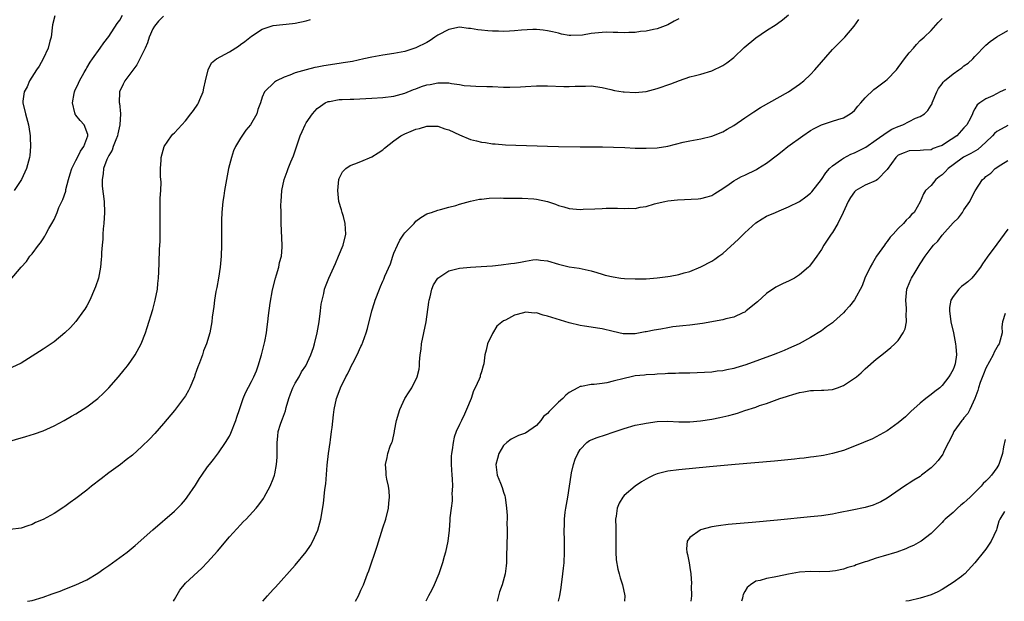
# Model space of a CAD drawing. Units: inches. Extents: x 2511000 to 2514000, y 1518000 to 1521000.
# Drawn here: x 2513073 to 2513252, y 1518000 to 1518106 of the extents above; entities that cross this region are included whole.
import ezdxf

# ---------------------------------------------------------------- set-up
doc = ezdxf.new("R2010")
doc.units = ezdxf.units.IN
doc.header["$MEASUREMENT"] = 0
doc.layers.add('LD25111518_10ft', color=254, linetype='Continuous')

msp = doc.modelspace()

# ---------------------------------------------------------------- linework, layer by layer
at = {"layer": 'LD25111518_10ft'}
for points, elevation in [([(2513071, 1518058.61), (2513073.01, 1518061), (2513073.96, 1518062.04), (2513074.62, 1518063), (2513075, 1518063.46), (2513076.15, 1518065), (2513076.55, 1518065.45), (2513077, 1518066.15), (2513077.35, 1518066.65), (2513077.52, 1518067), (2513078.08, 1518068.08), (2513078.63, 1518069), (2513079, 1518069.72), (2513079.42, 1518070.58), (2513079.55, 1518071), (2513079.91, 1518071.91), (2513080.41, 1518073), (2513080.62, 1518073.38), (2513081.13, 1518074.87), (2513081.18, 1518075.18), (2513081.66, 1518077), (2513081.97, 1518078.03), (2513082.28, 1518079), (2513083, 1518080.45), (2513083.29, 1518081), (2513083.83, 1518082.17), (2513084.47, 1518083), (2513085.18, 1518085), (2513085.19, 1518085.19), (2513084.51, 1518087), (2513083.79, 1518087.79), (2513083, 1518088.75), (2513082.89, 1518088.89), (2513082.85, 1518089), (2513082.82, 1518089.18), (2513082.37, 1518091), (2513082.7, 1518092.7), (2513082.74, 1518093), (2513082.8, 1518093.2), (2513083.44, 1518094.56), (2513083.67, 1518095), (2513084.53, 1518096.53), (2513084.85, 1518097.15), (2513085, 1518097.37), (2513085.59, 1518098.41), (2513086.03, 1518099), (2513087.44, 1518101), (2513088.06, 1518101.94), (2513089, 1518103.13), (2513090.52, 1518105.48), (2513091, 1518106.11), (2513091.52, 1518107)], 7680), ([(2513099, 1518106.8), (2513098.09, 1518105.91), (2513097.31, 1518105), (2513097, 1518104.48), (2513096.35, 1518103), (2513096.03, 1518101.97), (2513095.61, 1518101), (2513094.68, 1518099), (2513094.09, 1518097.91), (2513093, 1518096.45), (2513091.95, 1518095), (2513091.62, 1518094.38), (2513090.96, 1518093), (2513090.91, 1518091), (2513090.93, 1518090.93), (2513091.11, 1518089), (2513091.01, 1518087), (2513090.64, 1518085.36), (2513090.57, 1518085), (2513090.25, 1518084.25), (2513089.8, 1518083), (2513089.62, 1518082.38), (2513089, 1518081.37), (2513088.88, 1518081.12), (2513088.8, 1518081), (2513088.63, 1518080.63), (2513088.05, 1518079), (2513087.99, 1518078.01), (2513087.76, 1518077), (2513087.81, 1518075.81), (2513088.12, 1518073), (2513088.2, 1518071), (2513088.1, 1518069), (2513087.98, 1518067.98), (2513087.91, 1518067), (2513087.89, 1518066.11), (2513087.76, 1518065), (2513087.66, 1518063.66), (2513087.66, 1518063), (2513087.62, 1518062.38), (2513087.48, 1518061), (2513087.1, 1518059), (2513086.57, 1518057.43), (2513086.41, 1518057), (2513085.52, 1518055), (2513085, 1518053.97), (2513084.64, 1518053.36), (2513084.41, 1518053), (2513083, 1518051.09), (2513081.99, 1518050.01), (2513080.99, 1518049.01), (2513079, 1518047.37), (2513078.47, 1518047), (2513077, 1518046.05), (2513076.38, 1518045.62), (2513073, 1518043.46), (2513071.3, 1518042.7)], 7690), ([(2513079.13, 1518106.87), (2513078.74, 1518105.26), (2513078.48, 1518103), (2513078.26, 1518102.26), (2513077.94, 1518101), (2513077, 1518099.05), (2513076.28, 1518097.72), (2513075.79, 1518097), (2513074.54, 1518095), (2513074.08, 1518093.92), (2513073.56, 1518093), (2513073.32, 1518091.32), (2513073.29, 1518091), (2513073.77, 1518089), (2513074.35, 1518087), (2513074.61, 1518085.39), (2513074.66, 1518085), (2513074.65, 1518084.65), (2513074.71, 1518083), (2513074.6, 1518081.4), (2513074.53, 1518081), (2513074.33, 1518080.33), (2513073.97, 1518079), (2513073.65, 1518078.35), (2513073.04, 1518077), (2513071.71, 1518075)], 7670), ([(2513074.17, 1518000), (2513075, 1518000.17), (2513077, 1518000.78), (2513078.66, 1518001.34), (2513079, 1518001.47), (2513080.13, 1518001.87), (2513081, 1518002.23), (2513083, 1518002.98), (2513085, 1518003.91), (2513087, 1518005.12), (2513088.09, 1518005.91), (2513089, 1518006.54), (2513091, 1518007.99), (2513092.32, 1518009), (2513093.81, 1518010.19), (2513097, 1518013.04), (2513101, 1518016.47), (2513102.26, 1518017.74), (2513103, 1518018.6), (2513103.31, 1518019), (2513104.8, 1518021.2), (2513105.57, 1518022.43), (2513105.94, 1518023), (2513107, 1518024.52), (2513107.35, 1518025), (2513108.09, 1518025.91), (2513109, 1518027.09), (2513110.28, 1518029), (2513111, 1518030.15), (2513111.28, 1518030.72), (2513112.19, 1518033), (2513112.36, 1518033.64), (2513112.84, 1518035), (2513113.5, 1518037), (2513113.93, 1518038.07), (2513115, 1518040.1), (2513115.45, 1518041), (2513115.92, 1518042.08), (2513116.27, 1518043), (2513116.86, 1518045), (2513117.44, 1518047.44), (2513117.74, 1518049), (2513117.88, 1518050.12), (2513118.03, 1518051), (2513118.15, 1518052.15), (2513118.43, 1518054.43), (2513118.87, 1518056.87), (2513119.4, 1518059), (2513119.6, 1518059.6), (2513119.99, 1518061), (2513120.12, 1518061.88), (2513120.47, 1518063), (2513120.62, 1518064.62), (2513120.62, 1518065), (2513120.45, 1518069), (2513120.46, 1518069.54), (2513120.41, 1518071), (2513120.4, 1518072.4), (2513120.42, 1518073), (2513120.55, 1518075), (2513120.98, 1518077), (2513121.53, 1518078.47), (2513121.72, 1518079), (2513122.21, 1518080.21), (2513122.69, 1518081.31), (2513123.92, 1518085), (2513124.26, 1518085.74), (2513124.79, 1518087), (2513125, 1518087.36), (2513126.15, 1518089), (2513127, 1518089.95), (2513127.59, 1518090.41), (2513128.48, 1518091), (2513129, 1518091.24), (2513129.27, 1518091.27), (2513131, 1518091.6), (2513131.58, 1518091.58), (2513133, 1518091.68), (2513133.67, 1518091.67), (2513137, 1518091.84), (2513139, 1518091.97), (2513141, 1518092.19), (2513143, 1518092.74), (2513144.55, 1518093.45), (2513145, 1518093.58), (2513146.02, 1518093.98), (2513147, 1518094.28), (2513147.63, 1518094.37), (2513149, 1518094.65), (2513150.67, 1518094.67), (2513151, 1518094.63), (2513151.49, 1518094.51), (2513153, 1518094.35), (2513153.82, 1518094.18), (2513155, 1518094.08), (2513155.98, 1518094.02), (2513157.96, 1518093.96), (2513159, 1518093.96), (2513161, 1518093.88), (2513162.14, 1518093.86), (2513164.09, 1518093.91), (2513165, 1518093.98), (2513167, 1518094.1), (2513167.88, 1518094.12), (2513169, 1518094.13), (2513172.01, 1518093.99), (2513173, 1518093.98), (2513174.07, 1518094.07), (2513175, 1518094.06), (2513175.98, 1518094.02), (2513177, 1518094.1), (2513179, 1518093.79), (2513180.57, 1518093.43), (2513181.25, 1518093.25), (2513182.83, 1518093), (2513183, 1518092.98), (2513185, 1518092.88), (2513187, 1518093.09), (2513189, 1518093.6), (2513191.52, 1518094.48), (2513193.1, 1518095.1), (2513195, 1518095.72), (2513196, 1518096), (2513197, 1518096.26), (2513199, 1518096.86), (2513201, 1518097.82), (2513201.71, 1518098.29), (2513203, 1518099.29), (2513204.9, 1518101.1), (2513207, 1518102.87), (2513209, 1518104.21), (2513210.72, 1518105.28), (2513211, 1518105.51), (2513211.87, 1518106.13), (2513213, 1518107.08)], 7720), ([(2513070.08, 1518029), (2513073.89, 1518030.11), (2513075.42, 1518030.58), (2513077, 1518031.14), (2513079, 1518032.02), (2513080.84, 1518033), (2513082.2, 1518033.8), (2513083, 1518034.24), (2513085, 1518035.53), (2513087, 1518037.05), (2513088.01, 1518037.99), (2513089.01, 1518039), (2513090.75, 1518041), (2513091.77, 1518042.23), (2513092.38, 1518043), (2513093, 1518043.85), (2513093.79, 1518045), (2513094.89, 1518047), (2513095.68, 1518049), (2513096.01, 1518049.99), (2513097, 1518053.27), (2513097.47, 1518055), (2513097.87, 1518057), (2513097.96, 1518058.04), (2513098.08, 1518059), (2513098.14, 1518060.14), (2513098.2, 1518061.8), (2513098.26, 1518064.26), (2513098.34, 1518065.66), (2513098.36, 1518067), (2513098.34, 1518071), (2513098.39, 1518072.39), (2513098.38, 1518073.62), (2513098.47, 1518075), (2513098.54, 1518076.54), (2513098.43, 1518077.57), (2513098.45, 1518079), (2513098.53, 1518080.53), (2513098.52, 1518081), (2513099.09, 1518083), (2513100.41, 1518085), (2513100.7, 1518085.3), (2513101, 1518085.55), (2513102.32, 1518087), (2513103, 1518087.71), (2513103.99, 1518089), (2513104.42, 1518089.58), (2513105.23, 1518090.77), (2513105.37, 1518091), (2513105.61, 1518091.61), (2513106.22, 1518093), (2513106.34, 1518093.66), (2513106.63, 1518095), (2513107.1, 1518097), (2513107.71, 1518098.29), (2513108.67, 1518099), (2513111, 1518100.32), (2513112.63, 1518101.37), (2513113, 1518101.62), (2513113.79, 1518102.21), (2513115, 1518103.17), (2513117, 1518104.46), (2513118.62, 1518105), (2513119, 1518105.11), (2513122.53, 1518105.47), (2513123, 1518105.54), (2513125, 1518105.99), (2513125.78, 1518106.22)], 7700), ([(2513193, 1518106.33), (2513192.11, 1518105.89), (2513191, 1518105.25), (2513189, 1518104.51), (2513188.39, 1518104.39), (2513187, 1518104.06), (2513186.01, 1518104.01), (2513185, 1518103.83), (2513183.85, 1518103.85), (2513183, 1518103.76), (2513181.84, 1518103.84), (2513181, 1518103.83), (2513179.87, 1518103.87), (2513179, 1518103.85), (2513177, 1518103.66), (2513175.38, 1518103.38), (2513173.28, 1518103.28), (2513173, 1518103.3), (2513171.56, 1518103.56), (2513171, 1518103.69), (2513169.96, 1518103.96), (2513169, 1518104.14), (2513168.26, 1518104.26), (2513167, 1518104.37), (2513166.37, 1518104.37), (2513164.27, 1518104.27), (2513163, 1518104.13), (2513162.11, 1518104.11), (2513161, 1518104.01), (2513160.06, 1518104.06), (2513159, 1518104.05), (2513158.14, 1518104.14), (2513157, 1518104.24), (2513156.33, 1518104.33), (2513155, 1518104.58), (2513154.59, 1518104.59), (2513153, 1518104.8), (2513151, 1518104.41), (2513149, 1518103.33), (2513148.46, 1518103), (2513147.6, 1518102.4), (2513147, 1518102.03), (2513145, 1518101.02), (2513143, 1518100.39), (2513141, 1518100.01), (2513139, 1518099.7), (2513137, 1518099.33), (2513135.53, 1518099), (2513133.44, 1518098.56), (2513133, 1518098.5), (2513131.72, 1518098.28), (2513131, 1518098.2), (2513128.23, 1518097.77), (2513127, 1518097.5), (2513126.57, 1518097.43), (2513124.98, 1518097.02), (2513123, 1518096.46), (2513122.03, 1518096.03), (2513121, 1518095.67), (2513119.58, 1518095), (2513119.22, 1518094.78), (2513117.41, 1518093), (2513117, 1518092.04), (2513116.66, 1518091), (2513116.21, 1518089.79), (2513115.98, 1518089), (2513114.83, 1518087), (2513114.01, 1518085.99), (2513113, 1518084.56), (2513112.09, 1518083), (2513111.77, 1518082.23), (2513111.35, 1518081), (2513110.86, 1518079), (2513110.45, 1518077), (2513110.11, 1518075), (2513109.98, 1518074.02), (2513109.82, 1518073), (2513109.62, 1518071), (2513109.56, 1518069.56), (2513109.53, 1518067.53), (2513109.57, 1518066.43), (2513109.57, 1518065), (2513109.52, 1518063), (2513109.33, 1518061), (2513109, 1518059), (2513108.7, 1518057.3), (2513108.55, 1518056.55), (2513108.3, 1518055), (2513108.17, 1518053.83), (2513108.03, 1518053), (2513107.88, 1518051.88), (2513107.77, 1518051), (2513107.41, 1518049), (2513106.84, 1518047), (2513106.29, 1518045.71), (2513106.07, 1518045), (2513105.53, 1518043.53), (2513105.21, 1518042.79), (2513105, 1518042.15), (2513104.69, 1518041.31), (2513104.6, 1518041), (2513103.78, 1518039), (2513103.53, 1518038.47), (2513103, 1518037.53), (2513102.63, 1518037), (2513101, 1518034.82), (2513099, 1518032.46), (2513097.37, 1518030.63), (2513096.39, 1518029.61), (2513095, 1518028.24), (2513093.29, 1518026.71), (2513092.18, 1518025.82), (2513091.12, 1518025), (2513089, 1518023.43), (2513087.62, 1518022.38), (2513085.85, 1518021), (2513085, 1518020.32), (2513083, 1518018.77), (2513081.95, 1518018.05), (2513081, 1518017.33), (2513080.79, 1518017.21), (2513079, 1518016.06), (2513077, 1518014.94), (2513075.64, 1518014.36), (2513075, 1518014.01), (2513074.2, 1518013.8), (2513073, 1518013.38), (2513071, 1518013.14)], 7710), ([(2513100.78, 1518000), (2513101, 1518000.33), (2513101.97, 1518002.03), (2513103, 1518003.3), (2513105.94, 1518006.06), (2513107, 1518007.14), (2513108.82, 1518009.18), (2513111, 1518011.77), (2513113, 1518013.98), (2513113.52, 1518014.48), (2513114.03, 1518015), (2513115.88, 1518017), (2513116.38, 1518017.62), (2513117.2, 1518018.8), (2513117.32, 1518019), (2513118.41, 1518021), (2513119, 1518022.37), (2513119.22, 1518023), (2513119.26, 1518023.26), (2513119.61, 1518025), (2513119.7, 1518026.3), (2513119.7, 1518029), (2513119.84, 1518030.16), (2513119.91, 1518031), (2513120.32, 1518032.32), (2513120.56, 1518033), (2513120.71, 1518033.29), (2513121.25, 1518034.75), (2513121.37, 1518035.37), (2513121.84, 1518037), (2513122.13, 1518037.87), (2513122.56, 1518039), (2513123, 1518039.8), (2513123.7, 1518041), (2513124.13, 1518041.87), (2513124.95, 1518043), (2513125.87, 1518045), (2513126.34, 1518046.34), (2513126.53, 1518047), (2513127.02, 1518049), (2513127.39, 1518051), (2513127.64, 1518053), (2513127.76, 1518054.24), (2513127.89, 1518055), (2513128.2, 1518056.2), (2513128.37, 1518057), (2513128.54, 1518057.46), (2513129.15, 1518059), (2513130.32, 1518061.68), (2513130.91, 1518063), (2513131.76, 1518065), (2513132.26, 1518067), (2513132.14, 1518069), (2513131.78, 1518070.22), (2513131.57, 1518071), (2513131.47, 1518071.47), (2513130.97, 1518073), (2513130.75, 1518075), (2513130.94, 1518077), (2513131, 1518077.2), (2513131.62, 1518078.38), (2513132.25, 1518079), (2513133, 1518079.56), (2513133.87, 1518079.87), (2513135, 1518080.31), (2513137, 1518081.12), (2513138.12, 1518081.88), (2513139, 1518082.41), (2513139.3, 1518082.7), (2513141, 1518084.08), (2513142.29, 1518085), (2513143, 1518085.35), (2513144.17, 1518085.83), (2513145, 1518086.19), (2513145.67, 1518086.33), (2513147, 1518086.74), (2513149, 1518086.71), (2513150.27, 1518086.27), (2513151, 1518086.05), (2513153, 1518085.14), (2513155, 1518084.33), (2513156.07, 1518084.07), (2513157, 1518083.79), (2513157.73, 1518083.73), (2513159, 1518083.52), (2513159.5, 1518083.5), (2513161.36, 1518083.36), (2513163.27, 1518083.27), (2513167.15, 1518083.15), (2513169, 1518083.07), (2513171, 1518083), (2513175, 1518082.94), (2513179.05, 1518082.95), (2513181.08, 1518082.92), (2513183.16, 1518082.84), (2513185, 1518082.75), (2513187, 1518082.7), (2513189, 1518082.78), (2513191, 1518083.1), (2513193.79, 1518083.79), (2513195, 1518084.06), (2513197, 1518084.42), (2513199, 1518084.89), (2513201, 1518085.72), (2513201.8, 1518086.2), (2513203, 1518086.89), (2513205, 1518088.26), (2513206.65, 1518089.35), (2513207.88, 1518090.12), (2513213, 1518092.98), (2513215, 1518094.39), (2513215.77, 1518095), (2513217, 1518096.19), (2513217.79, 1518097), (2513221, 1518100.73), (2513223.24, 1518103), (2513224.97, 1518105), (2513225.8, 1518106.2)], 7730), ([(2513117.09, 1518000), (2513117.95, 1518001), (2513119, 1518002.15), (2513119.39, 1518002.61), (2513123, 1518006.6), (2513124.99, 1518009.01), (2513125.78, 1518010.22), (2513126.23, 1518011), (2513127.11, 1518013), (2513127.67, 1518015), (2513128.15, 1518017.85), (2513128.41, 1518020.41), (2513128.56, 1518021.44), (2513128.85, 1518024.85), (2513129.1, 1518027), (2513129.36, 1518029), (2513129.45, 1518029.45), (2513129.63, 1518031), (2513129.74, 1518031.74), (2513129.96, 1518034.04), (2513130.09, 1518035), (2513130.51, 1518037), (2513130.65, 1518037.35), (2513131.24, 1518039), (2513132.23, 1518041), (2513132.54, 1518041.46), (2513133, 1518042.51), (2513133.17, 1518042.83), (2513133.5, 1518043.5), (2513134.31, 1518045), (2513135, 1518046.5), (2513135.17, 1518046.83), (2513135.32, 1518047.32), (2513135.97, 1518049), (2513136.21, 1518049.79), (2513137, 1518053), (2513137.44, 1518054.56), (2513137.6, 1518055), (2513138.35, 1518057), (2513138.56, 1518057.44), (2513139, 1518058.46), (2513139.18, 1518058.82), (2513139.37, 1518059.37), (2513140.38, 1518061.62), (2513140.8, 1518063), (2513141, 1518063.55), (2513141.66, 1518065), (2513142.1, 1518065.9), (2513142.83, 1518067), (2513143, 1518067.28), (2513144.69, 1518069), (2513145, 1518069.37), (2513145.93, 1518070.07), (2513147, 1518070.71), (2513147.2, 1518070.8), (2513147.88, 1518071), (2513149, 1518071.4), (2513149.52, 1518071.52), (2513151, 1518071.96), (2513152.28, 1518072.28), (2513153, 1518072.52), (2513154.97, 1518073.03), (2513156.6, 1518073.4), (2513157, 1518073.43), (2513158.4, 1518073.6), (2513160.36, 1518073.64), (2513161, 1518073.6), (2513162.38, 1518073.62), (2513163, 1518073.57), (2513164.38, 1518073.62), (2513166.52, 1518073.48), (2513167, 1518073.42), (2513169, 1518072.96), (2513170.47, 1518072.47), (2513171, 1518072.27), (2513172.02, 1518072.02), (2513173, 1518071.73), (2513175, 1518071.55), (2513175.56, 1518071.56), (2513177.64, 1518071.64), (2513179, 1518071.72), (2513179.74, 1518071.74), (2513181.77, 1518071.77), (2513183, 1518071.68), (2513183.75, 1518071.75), (2513185, 1518071.7), (2513185.93, 1518071.93), (2513187, 1518072.08), (2513188.56, 1518072.56), (2513189, 1518072.68), (2513190.44, 1518073), (2513191, 1518073.09), (2513192.73, 1518073.27), (2513196.52, 1518073.48), (2513197, 1518073.54), (2513198.18, 1518073.82), (2513199, 1518074.11), (2513199.56, 1518074.44), (2513201, 1518075.35), (2513202.15, 1518076.15), (2513203, 1518076.76), (2513203.41, 1518077), (2513204.44, 1518077.56), (2513205, 1518077.8), (2513207.16, 1518078.84), (2513207.42, 1518079), (2513209, 1518080), (2513211, 1518081.51), (2513211.84, 1518082.16), (2513212.88, 1518083), (2513215.61, 1518085), (2513217, 1518085.95), (2513217.67, 1518086.33), (2513219, 1518087), (2513221, 1518087.63), (2513221.96, 1518087.96), (2513223, 1518088.24), (2513224.23, 1518089), (2513224.68, 1518089.32), (2513225, 1518089.62), (2513225.64, 1518090.36), (2513226.16, 1518091), (2513227, 1518091.94), (2513228.58, 1518093.42), (2513229, 1518093.76), (2513230.7, 1518095), (2513231, 1518095.28), (2513232.66, 1518097), (2513233, 1518097.44), (2513233.64, 1518098.36), (2513234.17, 1518099), (2513235, 1518100.11), (2513235.78, 1518101), (2513236.33, 1518101.67), (2513237, 1518102.36), (2513237.74, 1518103), (2513239, 1518104.22), (2513240.31, 1518105.69), (2513241, 1518106.42)], 7740), ([(2513134, 1518000), (2513134.53, 1518001), (2513135, 1518002.01), (2513135.44, 1518003), (2513136.21, 1518005), (2513136.42, 1518005.58), (2513137.93, 1518010.07), (2513139, 1518013.44), (2513139.51, 1518015), (2513140.02, 1518017), (2513140.09, 1518017.91), (2513140.21, 1518019), (2513140.15, 1518020.15), (2513140.01, 1518021), (2513139.71, 1518022.29), (2513139.61, 1518023), (2513139.59, 1518023.59), (2513139.45, 1518025), (2513139.76, 1518026.24), (2513139.9, 1518027), (2513140.32, 1518028.32), (2513140.61, 1518029), (2513140.74, 1518029.26), (2513141.11, 1518031), (2513141.12, 1518031.12), (2513141.49, 1518033), (2513142.06, 1518035), (2513142.97, 1518037), (2513143.76, 1518038.24), (2513144.3, 1518039), (2513145.27, 1518041), (2513145.6, 1518042.4), (2513145.66, 1518043), (2513145.65, 1518043.65), (2513145.82, 1518045), (2513145.99, 1518046.01), (2513146.06, 1518047), (2513146.45, 1518049), (2513146.88, 1518051), (2513147.4, 1518054.6), (2513147.42, 1518055), (2513147.59, 1518055.59), (2513147.95, 1518057), (2513148.24, 1518057.76), (2513149.03, 1518059), (2513151, 1518060.34), (2513152.73, 1518060.73), (2513153, 1518060.82), (2513155, 1518060.99), (2513156.9, 1518061.1), (2513159, 1518061.26), (2513160.59, 1518061.41), (2513162.36, 1518061.64), (2513163, 1518061.75), (2513164.09, 1518061.91), (2513165, 1518062.12), (2513166.32, 1518062.32), (2513167, 1518062.37), (2513167.74, 1518062.26), (2513169, 1518062.17), (2513171, 1518061.54), (2513173, 1518061.03), (2513174.79, 1518060.79), (2513177, 1518060.34), (2513178, 1518060), (2513179, 1518059.74), (2513179.56, 1518059.56), (2513181, 1518059.21), (2513182.38, 1518059), (2513183.08, 1518058.92), (2513185, 1518058.84), (2513187, 1518058.89), (2513189, 1518059.04), (2513191, 1518059.28), (2513191.37, 1518059.37), (2513193, 1518059.66), (2513193.95, 1518059.95), (2513195, 1518060.21), (2513197, 1518061.04), (2513199, 1518062.09), (2513199.55, 1518062.45), (2513200.28, 1518063), (2513201, 1518063.49), (2513203.89, 1518066.11), (2513205, 1518067.26), (2513207, 1518069.12), (2513208.19, 1518069.81), (2513209, 1518070.31), (2513210.59, 1518071), (2513211.26, 1518071.26), (2513213, 1518072.02), (2513214.99, 1518073.01), (2513216.15, 1518073.85), (2513217, 1518074.5), (2513217.24, 1518074.76), (2513219, 1518077), (2513219.77, 1518078.23), (2513220.48, 1518079), (2513221, 1518079.48), (2513222.64, 1518080.64), (2513223, 1518080.92), (2513224.36, 1518081.64), (2513225, 1518081.87), (2513225.78, 1518082.22), (2513227.09, 1518082.92), (2513229, 1518084.22), (2513231, 1518085.66), (2513231.82, 1518086.18), (2513233, 1518086.67), (2513233.87, 1518087), (2513236.17, 1518088.17), (2513237, 1518088.53), (2513237.78, 1518089), (2513238.41, 1518089.59), (2513239, 1518090.55), (2513239.17, 1518090.83), (2513239.22, 1518091), (2513240.05, 1518093), (2513240.37, 1518093.63), (2513241, 1518094.44), (2513241.21, 1518094.79), (2513241.43, 1518095), (2513243, 1518096.32), (2513244.03, 1518097), (2513244.59, 1518097.41), (2513245, 1518097.76), (2513245.75, 1518098.25), (2513246.61, 1518099), (2513247, 1518099.46), (2513249, 1518101.55), (2513249.8, 1518102.2), (2513251, 1518103.07), (2513253, 1518104.19)], 7750), ([(2513252.55, 1518093.45), (2513251.62, 1518093), (2513250.29, 1518092.29), (2513249, 1518091.7), (2513247.87, 1518091), (2513247.38, 1518090.62), (2513247, 1518089.89), (2513246.67, 1518089.33), (2513246.56, 1518089), (2513246.18, 1518088.18), (2513245.52, 1518087), (2513245, 1518086.45), (2513243.71, 1518085), (2513241.62, 1518083.62), (2513241, 1518083.23), (2513240.4, 1518083), (2513239.36, 1518082.64), (2513239, 1518082.44), (2513237.62, 1518082.38), (2513237, 1518082.28), (2513235, 1518082.24), (2513234.1, 1518081.9), (2513233, 1518081.42), (2513232.54, 1518081), (2513231, 1518078.8), (2513229.24, 1518077), (2513229, 1518076.81), (2513227, 1518075.98), (2513225.29, 1518075), (2513225.12, 1518074.88), (2513225, 1518074.75), (2513224.3, 1518073.7), (2513223.86, 1518073), (2513222.94, 1518071), (2513221.99, 1518069), (2513221, 1518067.33), (2513220.75, 1518067), (2513219.44, 1518065), (2513219, 1518064.22), (2513218.17, 1518063), (2513217.68, 1518062.32), (2513216.82, 1518061.18), (2513216.63, 1518061), (2513215, 1518059.58), (2513214.07, 1518059), (2513213.37, 1518058.63), (2513213, 1518058.45), (2513211.99, 1518058.01), (2513210.68, 1518057.32), (2513209, 1518056.17), (2513207.34, 1518054.66), (2513205.25, 1518053), (2513205, 1518052.81), (2513204.68, 1518052.68), (2513203, 1518051.85), (2513201.56, 1518051.55), (2513201, 1518051.38), (2513197.28, 1518050.72), (2513195, 1518050.44), (2513193.69, 1518050.31), (2513191.91, 1518050.09), (2513191, 1518049.95), (2513189.71, 1518049.71), (2513188.48, 1518049.52), (2513187, 1518049.19), (2513186.83, 1518049.17), (2513185, 1518048.83), (2513184.82, 1518048.82), (2513183, 1518048.81), (2513182.83, 1518048.83), (2513181, 1518049.23), (2513179, 1518049.75), (2513178.13, 1518049.87), (2513177, 1518050.07), (2513175.76, 1518050.24), (2513175, 1518050.38), (2513173, 1518050.84), (2513169.8, 1518051.8), (2513169, 1518052.08), (2513168.25, 1518052.25), (2513167, 1518052.64), (2513166.63, 1518052.63), (2513165, 1518052.77), (2513164.66, 1518052.66), (2513163, 1518052.25), (2513161.34, 1518051.34), (2513161, 1518051.19), (2513159.76, 1518050.24), (2513159, 1518048.86), (2513158.07, 1518047), (2513157.84, 1518045.84), (2513157.58, 1518045), (2513157.38, 1518043.38), (2513157.31, 1518043), (2513157, 1518041.89), (2513156.77, 1518041.23), (2513156.71, 1518041), (2513156.54, 1518040.54), (2513155.83, 1518039), (2513155.55, 1518038.45), (2513155.07, 1518037), (2513154.25, 1518035), (2513153.86, 1518034.14), (2513153.31, 1518033), (2513153, 1518032.29), (2513152.37, 1518031), (2513152.02, 1518029.98), (2513151.79, 1518029), (2513151.65, 1518027.65), (2513151.53, 1518027), (2513151.48, 1518026.52), (2513151.46, 1518025), (2513151.57, 1518023), (2513151.63, 1518022.37), (2513151.68, 1518021), (2513151.6, 1518019.6), (2513151.64, 1518019), (2513151.64, 1518018.36), (2513151.43, 1518017), (2513151.23, 1518015.23), (2513151.21, 1518014.79), (2513151.06, 1518013), (2513150.82, 1518011), (2513150.41, 1518009), (2513150.18, 1518008.18), (2513149.87, 1518007), (2513149.18, 1518005), (2513148.33, 1518003), (2513147.9, 1518002.1), (2513147.34, 1518001), (2513146.8, 1518000)], 7760), ([(2513253, 1518086.88), (2513251.78, 1518086.22), (2513251, 1518085.74), (2513250.58, 1518085.42), (2513250.21, 1518085), (2513249, 1518083.83), (2513247.5, 1518082.5), (2513246.23, 1518081.77), (2513244.93, 1518081.07), (2513243, 1518079.7), (2513242.11, 1518079), (2513241.58, 1518078.42), (2513241, 1518077.88), (2513240.5, 1518077.5), (2513239.88, 1518077), (2513239, 1518075.91), (2513237.97, 1518075), (2513237.6, 1518074.4), (2513237, 1518072.94), (2513235.89, 1518071), (2513235.41, 1518070.59), (2513235, 1518070.07), (2513234.43, 1518069.57), (2513233.97, 1518069), (2513233, 1518068.07), (2513232.06, 1518067), (2513231.54, 1518066.46), (2513231, 1518065.67), (2513230.68, 1518065.32), (2513230.48, 1518065), (2513229.06, 1518063), (2513228.28, 1518061.72), (2513227.88, 1518061), (2513226.94, 1518059), (2513226.4, 1518057.6), (2513225, 1518055.02), (2513224.14, 1518053.86), (2513223.34, 1518053), (2513223, 1518052.66), (2513221.19, 1518051), (2513221, 1518050.84), (2513219.92, 1518050.08), (2513219, 1518049.38), (2513217, 1518048.15), (2513214.96, 1518047), (2513213, 1518046.17), (2513212.2, 1518045.8), (2513211, 1518045.33), (2513210.2, 1518045), (2513205.2, 1518043.2), (2513203.36, 1518042.64), (2513203, 1518042.52), (2513201.72, 1518042.28), (2513201, 1518042.09), (2513200, 1518042), (2513199, 1518041.84), (2513196.32, 1518041.68), (2513195, 1518041.67), (2513194.36, 1518041.64), (2513193, 1518041.65), (2513192.4, 1518041.6), (2513191, 1518041.57), (2513190.48, 1518041.52), (2513189, 1518041.47), (2513188.58, 1518041.42), (2513187, 1518041.36), (2513186.69, 1518041.31), (2513185, 1518041.15), (2513184.29, 1518041), (2513183, 1518040.7), (2513181, 1518040.16), (2513179.87, 1518039.87), (2513179, 1518039.77), (2513177.55, 1518039.55), (2513177, 1518039.59), (2513175.24, 1518039.24), (2513175, 1518039.23), (2513174.56, 1518039), (2513173, 1518038.12), (2513172.39, 1518037.61), (2513171.82, 1518037), (2513171, 1518036.35), (2513169.7, 1518035), (2513169.32, 1518034.68), (2513169, 1518034.28), (2513168.29, 1518033.71), (2513167.78, 1518033), (2513167, 1518032.12), (2513165, 1518030.7), (2513163.74, 1518030.26), (2513163, 1518029.91), (2513162.4, 1518029.6), (2513161.61, 1518029), (2513161, 1518028.43), (2513160.14, 1518027), (2513159.9, 1518026.1), (2513159.57, 1518025), (2513159.87, 1518023), (2513160.44, 1518021.56), (2513160.77, 1518020.77), (2513161, 1518019.94), (2513161.25, 1518019.25), (2513161.31, 1518019), (2513161.57, 1518017), (2513161.64, 1518015.64), (2513161.64, 1518015), (2513161.62, 1518014.38), (2513161.65, 1518013), (2513161.64, 1518011.64), (2513161.62, 1518011), (2513161.54, 1518007.54), (2513161.54, 1518007), (2513161.5, 1518006.5), (2513161.32, 1518005), (2513160.77, 1518003), (2513160.29, 1518001.71), (2513159.84, 1518000)], 7770), ([(2513171.05, 1518000), (2513171.27, 1518001), (2513171.5, 1518002.5), (2513171.84, 1518005), (2513171.96, 1518006.04), (2513172.05, 1518007), (2513172.14, 1518009), (2513172.11, 1518009.89), (2513172.11, 1518011), (2513172.05, 1518013), (2513172.1, 1518013.9), (2513172.13, 1518015), (2513172.27, 1518016.27), (2513172.37, 1518017), (2513172.71, 1518019), (2513173.04, 1518021.04), (2513173.32, 1518023), (2513173.43, 1518023.43), (2513173.76, 1518025), (2513174.07, 1518025.93), (2513174.55, 1518027), (2513175, 1518027.73), (2513176.2, 1518029), (2513176.66, 1518029.34), (2513178.07, 1518029.93), (2513179.61, 1518030.39), (2513181, 1518030.86), (2513183, 1518031.57), (2513185, 1518032.16), (2513186.41, 1518032.41), (2513187, 1518032.55), (2513189, 1518032.81), (2513191, 1518032.88), (2513193, 1518032.78), (2513195, 1518032.76), (2513196.96, 1518032.96), (2513199, 1518033.28), (2513200.46, 1518033.54), (2513201, 1518033.68), (2513202.1, 1518033.9), (2513203, 1518034.19), (2513203.66, 1518034.34), (2513205, 1518034.81), (2513207, 1518035.45), (2513207.72, 1518035.72), (2513209, 1518036.13), (2513211.4, 1518037), (2513212.63, 1518037.37), (2513213, 1518037.51), (2513213.75, 1518037.75), (2513215, 1518038.1), (2513215.78, 1518038.22), (2513217, 1518038.46), (2513217.54, 1518038.46), (2513219, 1518038.54), (2513219.45, 1518038.55), (2513221, 1518038.67), (2513221.93, 1518039), (2513223, 1518039.41), (2513225, 1518040.72), (2513225.37, 1518041), (2513226.27, 1518041.73), (2513227, 1518042.42), (2513229, 1518044.18), (2513230, 1518045), (2513231, 1518045.77), (2513231.68, 1518046.32), (2513232.41, 1518047), (2513233, 1518047.6), (2513233.93, 1518049), (2513234.28, 1518049.72), (2513234.51, 1518051), (2513234.43, 1518052.43), (2513234.51, 1518053), (2513234.52, 1518053.48), (2513234.38, 1518055), (2513234.59, 1518057), (2513234.69, 1518057.31), (2513235.28, 1518058.72), (2513235.42, 1518059), (2513236.1, 1518060.1), (2513237, 1518061.61), (2513237.93, 1518063), (2513239, 1518064.46), (2513239.42, 1518065), (2513240.25, 1518065.75), (2513241, 1518066.84), (2513243, 1518069.08), (2513243.97, 1518070.03), (2513244.71, 1518071), (2513245, 1518071.45), (2513246.06, 1518073), (2513246.36, 1518073.64), (2513247.04, 1518074.96), (2513248.38, 1518077), (2513248.74, 1518077.26), (2513249, 1518077.53), (2513249.87, 1518078.13), (2513250.71, 1518079), (2513251.7, 1518079.7), (2513253, 1518080.5)], 7780), ([(2513253, 1518067.92), (2513252.35, 1518067), (2513251, 1518065.17), (2513249.2, 1518062.8), (2513248.39, 1518061.61), (2513248.02, 1518061), (2513247, 1518059.66), (2513246.43, 1518059), (2513245.68, 1518058.32), (2513245, 1518057.76), (2513244.56, 1518057.44), (2513244.08, 1518057), (2513243, 1518055.67), (2513242.58, 1518055), (2513242.36, 1518053.64), (2513242.34, 1518053), (2513242.62, 1518051), (2513243.06, 1518049), (2513243.47, 1518047), (2513243.49, 1518046.51), (2513243.61, 1518045), (2513243.37, 1518043.37), (2513243.29, 1518043), (2513243.19, 1518042.81), (2513243, 1518042.29), (2513242.54, 1518041.46), (2513242.26, 1518041), (2513241, 1518039.39), (2513240.57, 1518039), (2513239.68, 1518038.32), (2513239, 1518037.73), (2513238.04, 1518037), (2513237, 1518036.18), (2513235.33, 1518034.67), (2513234.3, 1518033.7), (2513233, 1518032.57), (2513231, 1518031.1), (2513229, 1518030.01), (2513228.32, 1518029.68), (2513225, 1518028.3), (2513223, 1518027.55), (2513221.02, 1518026.98), (2513219.36, 1518026.64), (2513217.63, 1518026.37), (2513217, 1518026.29), (2513215.87, 1518026.13), (2513215, 1518026.05), (2513214.07, 1518025.93), (2513210.41, 1518025.59), (2513203.24, 1518025), (2513198.57, 1518024.57), (2513193, 1518024.02), (2513191, 1518023.75), (2513189, 1518023.26), (2513188.4, 1518023), (2513187.45, 1518022.55), (2513187, 1518022.32), (2513186.19, 1518021.81), (2513185, 1518021), (2513183, 1518019.29), (2513182.74, 1518019), (2513182.07, 1518017.93), (2513181.73, 1518017), (2513181.57, 1518015.57), (2513181.44, 1518015), (2513181.49, 1518013.49), (2513181.46, 1518013), (2513181.5, 1518010.5), (2513181.49, 1518009), (2513181.56, 1518007.56), (2513181.84, 1518005.84), (2513182.09, 1518005), (2513182.26, 1518004.26), (2513182.69, 1518003), (2513183.12, 1518001), (2513183.1, 1518000)], 7790), ([(2513252.52, 1518052.52), (2513252.05, 1518051), (2513251.92, 1518050.08), (2513251.94, 1518049), (2513251.4, 1518047), (2513251.26, 1518046.74), (2513251, 1518046.34), (2513250.52, 1518045.48), (2513250.33, 1518045), (2513249, 1518042.54), (2513248.54, 1518041.46), (2513247.95, 1518039.95), (2513247.62, 1518039), (2513247.52, 1518038.48), (2513246.96, 1518037), (2513246.08, 1518035), (2513245.73, 1518034.27), (2513245, 1518033.47), (2513244.8, 1518033.2), (2513244.61, 1518033), (2513243.16, 1518031), (2513243, 1518030.68), (2513242.49, 1518029.51), (2513242.2, 1518029), (2513241.35, 1518027.35), (2513241.2, 1518027), (2513241.13, 1518026.87), (2513240.29, 1518025.71), (2513239.65, 1518025), (2513239, 1518024.36), (2513237.27, 1518023), (2513237, 1518022.81), (2513235.87, 1518022.13), (2513235, 1518021.55), (2513234.65, 1518021.35), (2513234.12, 1518021), (2513231, 1518018.85), (2513229.82, 1518018.18), (2513229, 1518017.77), (2513228.45, 1518017.55), (2513227, 1518017.11), (2513224.62, 1518016.62), (2513222.13, 1518016.13), (2513221, 1518015.93), (2513219, 1518015.63), (2513217, 1518015.4), (2513211, 1518014.8), (2513206.36, 1518014.36), (2513202, 1518014), (2513200.21, 1518013.79), (2513199, 1518013.57), (2513196.96, 1518013.04), (2513196.88, 1518013), (2513195, 1518011.62), (2513194.53, 1518011), (2513194.4, 1518009.6), (2513194.43, 1518009), (2513194.56, 1518008.56), (2513194.88, 1518007), (2513195, 1518006.18), (2513195.16, 1518005), (2513195.28, 1518003.28), (2513195.24, 1518002.76), (2513195.28, 1518001), (2513195.18, 1518000)], 7800), ([(2513252.49, 1518029.51), (2513252.22, 1518028.22), (2513252.04, 1518027), (2513251.36, 1518025), (2513251, 1518024.39), (2513250.03, 1518023), (2513249.51, 1518022.49), (2513249, 1518021.92), (2513248.52, 1518021.48), (2513248.14, 1518021), (2513247, 1518019.86), (2513246.12, 1518019), (2513245.53, 1518018.47), (2513245, 1518017.95), (2513244.45, 1518017.55), (2513243.81, 1518017), (2513243, 1518016.22), (2513241.56, 1518015), (2513241.29, 1518014.71), (2513241, 1518014.37), (2513239.64, 1518013), (2513239, 1518012.4), (2513237.19, 1518011), (2513237.07, 1518010.93), (2513235.81, 1518010.19), (2513235, 1518009.87), (2513234.42, 1518009.58), (2513232.76, 1518009), (2513230.24, 1518008.24), (2513229, 1518007.89), (2513227.28, 1518007.28), (2513227, 1518007.2), (2513225.36, 1518006.64), (2513225, 1518006.48), (2513223.84, 1518006.16), (2513223, 1518005.86), (2513221.58, 1518005.58), (2513221, 1518005.48), (2513220.55, 1518005.45), (2513218.61, 1518005.39), (2513217, 1518005.45), (2513215, 1518005.32), (2513213, 1518004.96), (2513211, 1518004.53), (2513210.38, 1518004.38), (2513209, 1518004.18), (2513207.83, 1518003.83), (2513207, 1518003.68), (2513206.06, 1518003), (2513205.46, 1518002.54), (2513205, 1518001.78), (2513204.73, 1518001.27), (2513204.65, 1518001), (2513204.57, 1518000.57), (2513204.42, 1518000)], 7810), ([(2513252.41, 1518016.41), (2513251.52, 1518015), (2513251.36, 1518014.64), (2513251, 1518013.3), (2513250.92, 1518013.08), (2513249.96, 1518011), (2513249, 1518009.52), (2513248.76, 1518009.24), (2513247, 1518007), (2513245.14, 1518005), (2513245, 1518004.87), (2513244.54, 1518004.54), (2513243, 1518003.44), (2513242.34, 1518003), (2513241, 1518002.18), (2513240.24, 1518001.76), (2513239, 1518001.18), (2513237, 1518000.55), (2513235, 1518000.11), (2513234.42, 1518000)], 7820)]:
    msp.add_lwpolyline(points, dxfattribs=dict(at, elevation=elevation))

doc.saveas('drawing.dxf')
